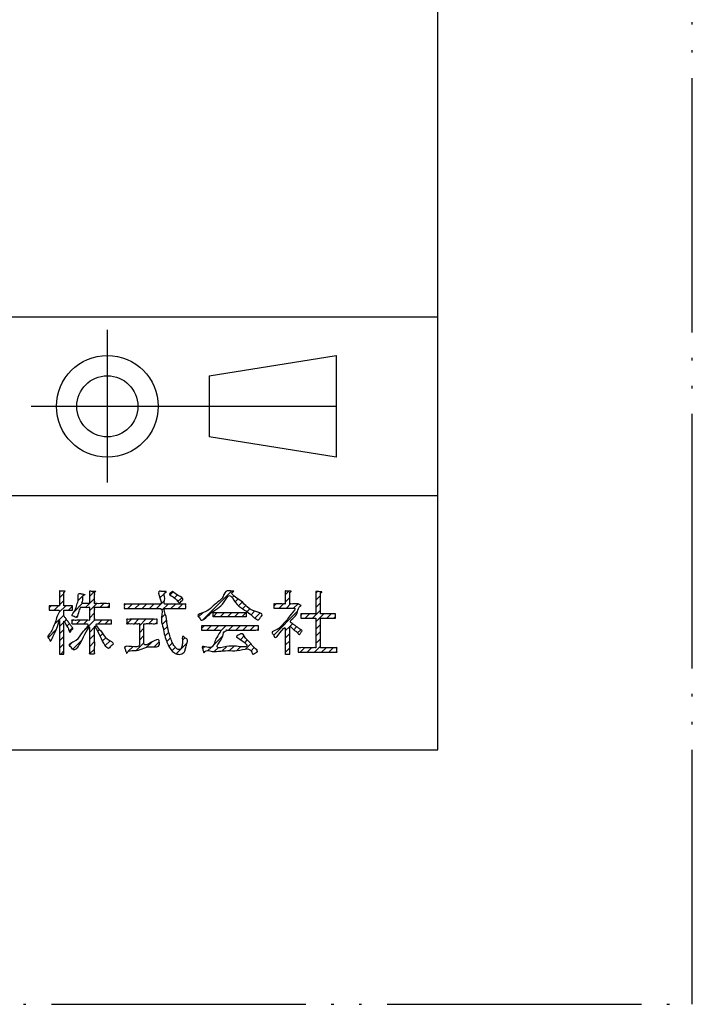
# Model space of a CAD drawing. Units: millimetres. Extents: x 0 to 210, y 0 to 297.
# Drawn here: x 184 to 210, y 0 to 39 of the extents above; entities that cross this region are included whole.
import ezdxf

# ---------------------------------------------------------------- set-up
doc = ezdxf.new("R2010")
doc.units = ezdxf.units.MM
doc.linetypes.add('DOT_CENTER', pattern=[14, 12, -1, 0, -1])
doc.linetypes.add('PHANTOM', pattern=[13, 10, -1, 0, -1, 0, -1])
doc.layers.add('1', color=7, linetype='Continuous')
doc.layers.add('_U_30EC_U_30A4_U_30E4_U_30FC_1', color=7, linetype='Continuous')
pattern_1 = [(45, (0, 0), (-0.28284271, 0), [])]

# ---------------------------------------------------------------- blocks, each defined once
blk = doc.blocks.new('開示A4')
at = {"layer": '1', "linetype": 'Continuous'}
h = blk.add_hatch(dxfattribs=at)
h.set_pattern_fill('CUSTOM9', color=2, scale=0.1, angle=45, pattern_type=2)
h.set_pattern_definition(pattern_1)
edge = h.paths.add_edge_path()
edge.add_spline(control_points=[(185.287, 15.269), (185.309, 15.241), (185.36, 15.176), (185.435, 15.069), (185.525, 14.954), (185.571, 14.854), (185.666, 14.784), (185.62, 14.738), (185.595, 14.697), (185.565, 14.661), (185.519, 14.586), (185.471, 14.808), (185.397, 14.845), (185.284, 15.116), (185.289, 15.001), (185.287, 14.928), (185.288, 14.806), (185.287, 14.659), (185.288, 14.493), (185.287, 14.322), (185.288, 14.156), (185.286, 14.009), (185.291, 13.885), (185.28, 13.817), (185.296, 13.755), (185.246, 13.767), (185.202, 13.759), (185.158, 13.768), (185.109, 13.755), (185.122, 13.81), (185.113, 13.869), (185.118, 13.979), (185.116, 14.11), (185.116, 14.262), (185.116, 14.422), (185.116, 14.582), (185.116, 14.734), (185.116, 14.866), (185.116, 14.973), (185.116, 15.038), (185.118, 15.166), (185.032, 14.791), (184.956, 14.639), (184.866, 14.478), (184.764, 14.205), (184.719, 14.367), (184.61, 14.456), (184.8, 14.605), (184.857, 14.797), (184.972, 15.029), (184.994, 15.218), (185.177, 15.495), (185.054, 15.487), (184.993, 15.489), (184.908, 15.489), (184.82, 15.485), (184.766, 15.494), (184.71, 15.48), (184.722, 15.529), (184.714, 15.573), (184.723, 15.615), (184.71, 15.663), (184.756, 15.653), (184.801, 15.659), (184.878, 15.656), (184.956, 15.658), (185.032, 15.655), (185.078, 15.661), (185.123, 15.651), (185.111, 15.702), (185.119, 15.755), (185.115, 15.849), (185.116, 15.951), (185.117, 16.054), (185.113, 16.147), (185.122, 16.2), (185.109, 16.252), (185.154, 16.239), (185.196, 16.241), (185.26, 16.236), (185.299, 16.228), (185.348, 16.235), (185.323, 16.196), (185.282, 16.206), (185.291, 16.155), (185.286, 16.104), (185.288, 16.02), (185.287, 15.926), (185.288, 15.832), (185.285, 15.747), (185.292, 15.697), (185.281, 15.65), (185.33, 15.662), (185.379, 15.654), (185.457, 15.657), (185.535, 15.659), (185.585, 15.652), (185.634, 15.664), (185.622, 15.615), (185.631, 15.572), (185.622, 15.53), (185.634, 15.481), (185.585, 15.493), (185.535, 15.486), (185.457, 15.488), (185.379, 15.491), (185.33, 15.483), (185.281, 15.495), (185.292, 15.451), (185.286, 15.409), (185.288, 15.349), (185.287, 15.302), (185.287, 15.277), (185.287, 15.269)], knot_values=[0, 0, 0, 0, 0.105471, 0.24661, 0.396591, 0.528553, 0.615625, 0.643143, 0.703685, 0.764227, 0.791746, 0.92874, 1.106573, 1.287545, 1.317578, 1.399928, 1.522968, 1.675073, 1.844617, 2.019973, 2.189517, 2.341621, 2.464662, 2.547011, 2.577045, 2.603798, 2.662655, 2.721512, 2.748265, 2.774215, 2.845959, 2.954339, 3.090194, 3.244368, 3.4077, 3.571032, 3.725205, 3.861061, 3.96944, 4.041184, 4.067134, 4.311887, 4.547897, 4.764747, 4.95275, 5.045773, 5.137862, 5.330543, 5.553448, 5.795084, 6.043293, 6.285762, 6.313903, 6.384256, 6.475715, 6.567174, 6.637527, 6.665668, 6.692019, 6.749991, 6.807963, 6.834313, 6.856393, 6.913335, 6.991195, 7.076027, 7.153887, 7.210829, 7.232908, 7.258199, 7.324876, 7.419142, 7.527204, 7.635266, 7.729533, 7.796209, 7.8215, 7.844653, 7.899863, 7.965759, 8.020969, 8.044122, 8.069357, 8.109134, 8.132238, 8.193148, 8.279262, 8.377978, 8.476693, 8.562807, 8.623717, 8.646821, 8.671989, 8.734909, 8.816706, 8.898502, 8.961423, 8.986591, 9.012942, 9.070913, 9.128885, 9.155236, 9.180404, 9.243325, 9.325121, 9.406918, 9.469838, 9.495006, 9.517811, 9.572192, 9.637098, 9.691479, 9.714284, 9.714284, 9.714284, 9.714284], degree=3, periodic=0)
h = blk.add_hatch(dxfattribs=at)
h.set_pattern_fill('CUSTOM1', color=2, scale=0.1, angle=45, pattern_type=2)
h.set_pattern_definition(pattern_1)
edge = h.paths.add_edge_path()
edge.add_spline(control_points=[(185.938, 15.59), (185.911, 15.531), (185.86, 15.417), (185.813, 15.144), (185.704, 15.244), (185.551, 15.271), (185.769, 15.485), (185.784, 15.703), (185.891, 15.885), (185.831, 16.169), (185.933, 16.141), (185.978, 16.132), (186.038, 16.121), (186.076, 16.108), (186.125, 16.108), (186.093, 16.073), (186.017, 16.084), (186.043, 15.899), (186.006, 15.807), (185.986, 15.758)], knot_values=[0, 0, 0, 0, 0.221108, 0.427322, 0.508017, 0.591484, 0.814327, 1.054651, 1.295453, 1.518109, 1.540864, 1.595126, 1.659891, 1.714153, 1.736908, 1.764951, 1.801562, 1.953914, 2.126104, 2.126104, 2.126104, 2.126104], degree=3, periodic=0)
edge.add_spline(control_points=[(185.986, 15.758), (185.994, 15.758), (186.022, 15.758), (186.077, 15.758), (186.148, 15.759), (186.224, 15.756), (186.271, 15.763), (186.32, 15.752), (186.306, 15.805), (186.315, 15.86), (186.311, 15.954), (186.313, 16.05), (186.309, 16.144), (186.318, 16.198), (186.305, 16.252), (186.351, 16.238), (186.394, 16.241), (186.461, 16.236), (186.501, 16.228), (186.553, 16.235), (186.525, 16.193), (186.48, 16.203), (186.494, 16.138), (186.486, 16.074), (186.49, 15.975), (186.485, 15.876), (186.495, 15.813), (186.48, 15.75), (186.545, 15.765), (186.612, 15.755), (186.724, 15.76), (186.839, 15.757), (186.952, 15.762), (187.018, 15.751), (187.082, 15.767), (187.07, 15.718), (187.078, 15.674), (187.07, 15.631), (187.082, 15.581), (187.018, 15.597), (186.952, 15.586), (186.839, 15.591), (186.724, 15.588), (186.611, 15.594), (186.546, 15.583), (186.482, 15.599), (186.494, 15.544), (186.486, 15.489), (186.489, 15.396), (186.489, 15.302), (186.486, 15.21), (186.494, 15.154), (186.482, 15.101), (186.539, 15.115), (186.599, 15.105), (186.705, 15.109), (186.82, 15.108), (186.936, 15.107), (187.041, 15.112), (187.102, 15.102), (187.159, 15.116), (187.148, 15.067), (187.154, 15.026), (187.152, 14.977), (187.152, 14.949), (187.152, 14.94)], knot_values=[0, 0, 0, 0, 0.024173, 0.084606, 0.163169, 0.241731, 0.302164, 0.326337, 0.353312, 0.422878, 0.518, 0.62164, 0.716761, 0.786328, 0.813303, 0.837294, 0.894505, 0.96279, 1.020001, 1.043992, 1.071934, 1.113122, 1.145225, 1.225484, 1.32982, 1.434156, 1.514415, 1.546518, 1.578975, 1.662679, 1.777131, 1.901833, 2.016286, 2.09999, 2.132447, 2.158782, 2.216721, 2.274659, 2.300995, 2.333452, 2.417156, 2.531608, 2.65631, 2.770763, 2.854467, 2.886924, 2.913598, 2.98239, 3.076452, 3.178937, 3.272999, 3.341791, 3.368465, 3.396976, 3.472141, 3.578408, 3.700227, 3.822046, 3.928313, 4.003478, 4.031988, 4.058324, 4.116263, 4.174201, 4.200537, 4.200537, 4.200537, 4.200537], degree=3, periodic=0)
edge.add_spline(control_points=[(187.152, 14.94), (187.132, 14.94), (187.065, 14.94), (186.941, 14.939), (186.786, 14.941), (186.67, 14.937), (186.455, 14.952), (186.852, 14.592), (186.895, 14.375), (187.319, 14.193), (187.144, 14.09), (187.019, 13.878), (186.767, 14.348), (186.48, 14.995), (186.491, 14.688), (186.488, 14.523), (186.486, 14.289), (186.498, 14.045), (186.469, 13.899), (186.511, 13.751), (186.424, 13.767), (186.377, 13.767), (186.29, 13.751), (186.331, 13.895), (186.303, 14.039), (186.315, 14.277), (186.312, 14.505), (186.31, 14.667), (186.321, 14.982), (186.013, 14.292), (185.706, 13.815), (185.585, 14.037), (185.407, 14.15), (185.885, 14.325), (185.935, 14.561), (186.358, 14.953), (186.128, 14.937), (186.005, 14.943), (185.833, 14.933), (185.721, 14.954), (185.603, 14.921), (185.618, 15.002), (185.618, 15.046), (185.603, 15.13), (185.737, 15.091), (185.862, 15.117), (186.063, 15.101), (186.192, 15.122), (186.333, 15.089), (186.298, 15.227), (186.322, 15.35), (186.297, 15.47), (186.333, 15.605), (186.221, 15.581), (186.128, 15.593), (186.019, 15.59), (185.957, 15.59), (185.938, 15.59)], knot_values=[0, 0, 0, 0, 0.059825, 0.202485, 0.372756, 0.515415, 0.57524, 0.933233, 1.290452, 1.602077, 1.699932, 1.79936, 2.27012, 2.804662, 2.882342, 3.076543, 3.329004, 3.581466, 3.775666, 3.853347, 3.899121, 3.984129, 4.029903, 4.105797, 4.295533, 4.542189, 4.788846, 4.978581, 5.054476, 5.621735, 6.130867, 6.22525, 6.318913, 6.66358, 7.047499, 7.435231, 7.498944, 7.650875, 7.832213, 7.984144, 8.047857, 8.091555, 8.172708, 8.216405, 8.289022, 8.462184, 8.668862, 8.842024, 8.914641, 8.989882, 9.155412, 9.320941, 9.396182, 9.454709, 9.583468, 9.712226, 9.770753, 9.770753, 9.770753, 9.770753], degree=3, periodic=0)
h = blk.add_hatch(dxfattribs=at)
h.set_pattern_fill('CUSTOM5', color=2, scale=0.1, angle=45, pattern_type=2)
h.set_pattern_definition(pattern_1)
edge = h.paths.add_edge_path()
edge.add_spline(control_points=[(191.974, 16.235), (191.968, 16.225), (191.955, 16.204), (191.795, 16.171), (192.232, 15.882), (192.435, 15.68), (192.682, 15.437), (193.183, 15.36), (193.013, 15.219), (192.938, 15.017), (192.613, 15.37), (192.328, 15.532), (192.034, 15.737), (191.808, 16.218), (191.599, 15.753), (191.321, 15.544), (191.037, 15.374), (190.708, 15.001), (190.628, 15.197), (190.476, 15.325), (190.908, 15.405), (191.096, 15.6), (191.347, 15.816), (191.571, 15.982), (191.626, 16.261), (191.749, 16.247), (191.806, 16.245), (191.876, 16.24), (191.933, 16.237), (191.964, 16.235), (191.974, 16.235)], knot_values=[0, 0, 0, 0, 0.033523, 0.071322, 0.427887, 0.811687, 1.19819, 1.56138, 1.659983, 1.759316, 2.13272, 2.525233, 2.910815, 3.265244, 3.592607, 3.964386, 4.359942, 4.758154, 4.843847, 4.93665, 5.256617, 5.581707, 5.899719, 6.198363, 6.466301, 6.493895, 6.559697, 6.638235, 6.704036, 6.731631, 6.731631, 6.731631, 6.731631], degree=3, periodic=0)
h = blk.add_hatch(dxfattribs=at)
h.set_pattern_fill('CUSTOM8', color=2, scale=0.1, angle=45, pattern_type=2)
h.set_pattern_definition(pattern_1)
edge = h.paths.add_edge_path()
edge.add_spline(control_points=[(190.082, 15.552), (190.07, 15.552), (190.028, 15.552), (189.943, 15.552), (189.821, 15.552), (189.679, 15.553), (189.538, 15.552), (189.414, 15.553), (189.332, 15.551), (189.173, 15.56), (189.35, 15.198), (189.338, 14.952), (189.406, 14.669), (189.469, 14.433), (189.545, 14.233), (189.63, 14.077), (189.724, 13.977), (189.828, 13.925), (189.913, 13.976), (189.935, 14.091), (189.975, 14.219), (189.92, 14.536), (190.045, 14.39), (190.202, 14.358), (190.095, 14.124), (190.081, 13.96), (190.023, 13.831), (189.934, 13.76), (189.81, 13.744), (189.663, 13.78), (189.524, 13.9), (189.41, 14.074), (189.315, 14.299), (189.232, 14.564), (189.181, 14.882), (189.077, 15.155), (189.204, 15.56), (189.036, 15.551), (188.951, 15.553), (188.819, 15.552), (188.656, 15.553), (188.473, 15.552), (188.285, 15.553), (188.101, 15.552), (187.94, 15.554), (187.803, 15.548), (187.729, 15.56), (187.661, 15.543), (187.673, 15.595), (187.666, 15.641), (187.673, 15.686), (187.661, 15.738), (187.728, 15.721), (187.802, 15.733), (187.938, 15.727), (188.097, 15.73), (188.279, 15.729), (188.466, 15.729), (188.647, 15.729), (188.808, 15.729), (188.939, 15.728), (189.023, 15.731), (189.156, 15.722), (189.065, 15.978), (188.979, 16.242), (189.099, 16.229), (189.151, 16.227), (189.221, 16.225), (189.267, 16.216), (189.322, 16.225), (189.296, 16.177), (189.183, 16.183), (189.316, 15.954), (189.194, 15.722), (189.322, 15.731), (189.405, 15.728), (189.531, 15.729), (189.674, 15.729), (189.816, 15.727), (189.946, 15.733), (190.019, 15.721), (190.089, 15.739), (190.078, 15.686), (190.083, 15.642), (190.082, 15.591), (190.082, 15.562), (190.082, 15.552)], knot_values=[0, 0, 0, 0, 0.034599, 0.125813, 0.254772, 0.402603, 0.550434, 0.679393, 0.770608, 0.805206, 1.124852, 1.427402, 1.706357, 1.955541, 2.169486, 2.344351, 2.480568, 2.590441, 2.64919, 2.749321, 2.912633, 3.147746, 3.244827, 3.33849, 3.583815, 3.761424, 3.886956, 3.985855, 4.091766, 4.250186, 4.422734, 4.628286, 4.872093, 5.15255, 5.464967, 5.803201, 6.160363, 6.193449, 6.28417, 6.419718, 6.587285, 6.774063, 6.967246, 7.154024, 7.321591, 7.457139, 7.54786, 7.580946, 7.608533, 7.669224, 7.729916, 7.757503, 7.790278, 7.880146, 8.01442, 8.180412, 8.365435, 8.556801, 8.741824, 8.907816, 9.042089, 9.131958, 9.164733, 9.415425, 9.667986, 9.69417, 9.756608, 9.83113, 9.893568, 9.919752, 9.950968, 9.996422, 10.22088, 10.443419, 10.47848, 10.570913, 10.701595, 10.851402, 11.001208, 11.13189, 11.224324, 11.259385, 11.286972, 11.347663, 11.408354, 11.435941, 11.435941, 11.435941, 11.435941], degree=3, periodic=0)
h = blk.add_hatch(dxfattribs=at)
h.set_pattern_fill('CUSTOM6', color=2, scale=0.1, angle=45, pattern_type=2)
h.set_pattern_definition(pattern_1)
edge = h.paths.add_edge_path()
edge.add_spline(control_points=[(189.568, 16.229), (189.63, 16.177), (189.745, 16.079), (190.04, 15.929), (189.903, 15.843), (189.804, 15.711), (189.713, 16.016), (189.364, 16.08), (189.512, 16.179), (189.549, 16.213), (189.568, 16.229)], knot_values=[0, 0, 0, 0, 0.278554, 0.521562, 0.607692, 0.693821, 0.940502, 1.221691, 1.300472, 1.379252, 1.379252, 1.379252, 1.379252], degree=3, periodic=0)
h = blk.add_hatch(dxfattribs=at)
h.set_pattern_fill('CUSTOM3', color=2, scale=0.1, angle=45, pattern_type=2)
h.set_pattern_definition(pattern_1)
edge = h.paths.add_edge_path()
edge.add_spline(control_points=[(194.617, 15.67), (194.613, 15.665), (194.606, 15.652), (194.513, 15.616), (194.489, 15.401), (194.386, 15.222), (194.122, 15.036), (194.285, 14.96), (194.361, 14.899), (194.449, 14.835), (194.539, 14.775), (194.588, 14.721), (194.675, 14.693), (194.641, 14.657), (194.621, 14.626), (194.592, 14.585), (194.569, 14.555), (194.538, 14.502), (194.473, 14.627), (194.38, 14.682), (194.295, 14.739), (194.172, 14.897), (194.176, 14.82), (194.175, 14.774), (194.176, 14.696), (194.176, 14.599), (194.176, 14.487), (194.176, 14.365), (194.176, 14.241), (194.176, 14.12), (194.176, 14.007), (194.175, 13.911), (194.178, 13.831), (194.172, 13.788), (194.181, 13.75), (194.145, 13.758), (194.112, 13.753), (194.06, 13.754), (194.027, 13.758), (193.991, 13.75), (194.001, 13.791), (193.994, 13.838), (193.997, 13.924), (193.996, 14.026), (193.996, 14.145), (193.996, 14.27), (193.996, 14.395), (193.996, 14.513), (193.996, 14.616), (193.997, 14.699), (193.996, 14.751), (193.999, 14.879), (193.783, 14.58), (193.602, 14.353), (193.549, 14.494), (193.52, 14.543), (193.42, 14.646), (193.741, 14.727), (193.869, 14.911), (194.091, 15.119), (194.177, 15.293), (194.455, 15.57), (194.335, 15.565), (194.286, 15.566), (194.21, 15.566), (194.117, 15.566), (194.012, 15.566), (193.903, 15.566), (193.798, 15.566), (193.706, 15.567), (193.627, 15.563), (193.584, 15.57), (193.545, 15.561), (193.553, 15.594), (193.549, 15.625), (193.549, 15.672), (193.553, 15.703), (193.545, 15.737), (193.583, 15.727), (193.624, 15.734), (193.695, 15.731), (193.773, 15.732), (193.851, 15.732), (193.922, 15.73), (193.962, 15.736), (194.001, 15.727), (193.993, 15.763), (193.998, 15.801), (193.996, 15.869), (193.997, 15.946), (193.996, 16.028), (193.997, 16.105), (193.994, 16.173), (194, 16.211), (193.992, 16.248), (194.026, 16.238), (194.059, 16.241), (194.113, 16.235), (194.166, 16.234), (194.2, 16.228), (194.239, 16.233), (194.212, 16.193), (194.171, 16.204), (194.178, 16.159), (194.174, 16.114), (194.176, 16.042), (194.175, 15.962), (194.177, 15.882), (194.173, 15.808), (194.18, 15.767), (194.17, 15.728), (194.203, 15.735), (194.236, 15.73), (194.292, 15.732), (194.349, 15.732), (194.402, 15.731), (194.44, 15.733), (194.462, 15.73), (194.475, 15.736), (194.486, 15.738), (194.499, 15.745), (194.515, 15.729), (194.541, 15.717), (194.573, 15.696), (194.599, 15.681), (194.613, 15.673), (194.617, 15.67)], knot_values=[0, 0, 0, 0, 0.019558, 0.042649, 0.286361, 0.534495, 0.784224, 0.873732, 0.980383, 1.092842, 1.199761, 1.289789, 1.351574, 1.370727, 1.416401, 1.470915, 1.516589, 1.535742, 1.634217, 1.760283, 1.897967, 2.031216, 2.04969, 2.101116, 2.179503, 2.278859, 2.393194, 2.516517, 2.642835, 2.766157, 2.880492, 2.979849, 3.058236, 3.109661, 3.128135, 3.146784, 3.191254, 3.244332, 3.288803, 3.307452, 3.327718, 3.383748, 3.468389, 3.574488, 3.694893, 3.82245, 3.950007, 4.070412, 4.176511, 4.261152, 4.317182, 4.337448, 4.620011, 4.885097, 4.945373, 5.014108, 5.070482, 5.319247, 5.584812, 5.859001, 6.133747, 6.401732, 6.420737, 6.472846, 6.550703, 6.646951, 6.754234, 6.865196, 6.972479, 7.068728, 7.146585, 7.198694, 7.217698, 7.23495, 7.27609, 7.325192, 7.366331, 7.383583, 7.402779, 7.453386, 7.524935, 7.606953, 7.688972, 7.76052, 7.811128, 7.830323, 7.847844, 7.894799, 7.962779, 8.043374, 8.128174, 8.208769, 8.276749, 8.323704, 8.341225, 8.358498, 8.401679, 8.457815, 8.513951, 8.557133, 8.574405, 8.602341, 8.643456, 8.663225, 8.715345, 8.789032, 8.873502, 8.957972, 9.031659, 9.083779, 9.103548, 9.11955, 9.160818, 9.217244, 9.278724, 9.335151, 9.376419, 9.39242, 9.401196, 9.417494, 9.42627, 9.440875, 9.475702, 9.517271, 9.552098, 9.566703, 9.566703, 9.566703, 9.566703], degree=3, periodic=0)
h = blk.add_hatch(dxfattribs=at)
h.set_pattern_fill('CUSTOM2', color=2, scale=0.1, angle=45, pattern_type=2)
h.set_pattern_definition(pattern_1)
edge = h.paths.add_edge_path()
edge.add_spline(control_points=[(195.382, 14.014), (195.391, 14.014), (195.425, 14.014), (195.493, 14.014), (195.592, 14.014), (195.706, 14.014), (195.819, 14.013), (195.921, 14.017), (195.981, 14.008), (196.037, 14.022), (196.025, 13.971), (196.033, 13.926), (196.025, 13.881), (196.037, 13.829), (195.975, 13.844), (195.906, 13.834), (195.778, 13.839), (195.626, 13.837), (195.45, 13.838), (195.264, 13.837), (195.079, 13.838), (194.903, 13.837), (194.751, 13.839), (194.623, 13.834), (194.554, 13.844), (194.492, 13.829), (194.504, 13.881), (194.496, 13.926), (194.504, 13.971), (194.492, 14.022), (194.553, 14.007), (194.616, 14.018), (194.728, 14.013), (194.85, 14.014), (194.972, 14.015), (195.083, 14.011), (195.148, 14.02), (195.209, 14.006), (195.193, 14.072), (195.204, 14.144), (195.199, 14.275), (195.201, 14.426), (195.2, 14.593), (195.201, 14.761), (195.199, 14.912), (195.204, 15.042), (195.193, 15.115), (195.209, 15.182), (195.143, 15.166), (195.076, 15.176), (194.962, 15.171), (194.845, 15.174), (194.731, 15.169), (194.664, 15.18), (194.599, 15.163), (194.611, 15.215), (194.603, 15.26), (194.611, 15.304), (194.599, 15.356), (194.664, 15.339), (194.731, 15.35), (194.845, 15.345), (194.962, 15.348), (195.076, 15.343), (195.143, 15.353), (195.208, 15.337), (195.194, 15.399), (195.204, 15.466), (195.199, 15.582), (195.201, 15.714), (195.2, 15.856), (195.202, 15.988), (195.196, 16.105), (195.207, 16.169), (195.192, 16.231), (195.241, 16.217), (195.285, 16.22), (195.354, 16.215), (195.396, 16.206), (195.449, 16.214), (195.421, 16.171), (195.375, 16.183), (195.387, 16.122), (195.38, 16.058), (195.383, 15.949), (195.382, 15.825), (195.382, 15.692), (195.383, 15.568), (195.379, 15.459), (195.388, 15.396), (195.375, 15.337), (195.439, 15.354), (195.506, 15.343), (195.62, 15.348), (195.736, 15.345), (195.85, 15.35), (195.916, 15.339), (195.981, 15.355), (195.969, 15.304), (195.977, 15.26), (195.969, 15.215), (195.981, 15.164), (195.916, 15.18), (195.85, 15.169), (195.736, 15.174), (195.62, 15.171), (195.506, 15.176), (195.439, 15.166), (195.373, 15.181), (195.389, 15.115), (195.378, 15.042), (195.384, 14.912), (195.382, 14.761), (195.382, 14.593), (195.382, 14.427), (195.382, 14.274), (195.382, 14.148), (195.382, 14.065), (195.382, 14.025), (195.382, 14.014)], knot_values=[0, 0, 0, 0, 0.027819, 0.101159, 0.204847, 0.323709, 0.442571, 0.546259, 0.619599, 0.647418, 0.675006, 0.7357, 0.796395, 0.823983, 0.854093, 0.93734, 1.063095, 1.220731, 1.399622, 1.58914, 1.778658, 1.957549, 2.115186, 2.240941, 2.324187, 2.354298, 2.381886, 2.44258, 2.503275, 2.530863, 2.560984, 2.640394, 2.752663, 2.881362, 3.01006, 3.122329, 3.201739, 3.23186, 3.264298, 3.352344, 3.482095, 3.639651, 3.811108, 3.982565, 4.140121, 4.269872, 4.357918, 4.390356, 4.423256, 4.508105, 4.624122, 4.750528, 4.866545, 4.951393, 4.984294, 5.011451, 5.071196, 5.130942, 5.158099, 5.190999, 5.275847, 5.391864, 5.518271, 5.634288, 5.719136, 5.752037, 5.782131, 5.862784, 5.97955, 6.117984, 6.263641, 6.402075, 6.518842, 6.599495, 6.629589, 6.654403, 6.713575, 6.7842, 6.843372, 6.868186, 6.896246, 6.939586, 6.967847, 7.043584, 7.153234, 7.283232, 7.420012, 7.550009, 7.659659, 7.735397, 7.763657, 7.79641, 7.880876, 7.996371, 8.122208, 8.237703, 8.32217, 8.354922, 8.382079, 8.441824, 8.50157, 8.528727, 8.561479, 8.645945, 8.76144, 8.887278, 9.002772, 9.087239, 9.119991, 9.152429, 9.240475, 9.370226, 9.527781, 9.699239, 9.870696, 10.028252, 10.158003, 10.246049, 10.278487, 10.278487, 10.278487, 10.278487], degree=3, periodic=0)
h = blk.add_hatch(dxfattribs=at)
h.set_pattern_fill('CUSTOM7', color=2, scale=0.1, angle=45, pattern_type=2)
h.set_pattern_definition(pattern_1)
edge = h.paths.add_edge_path()
edge.add_spline(control_points=[(188.442, 14.958), (188.442, 14.947), (188.442, 14.906), (188.442, 14.821), (188.442, 14.7), (188.442, 14.56), (188.442, 14.42), (188.441, 14.297), (188.443, 14.216), (188.435, 14.063), (188.743, 14.226), (189.035, 14.395), (189.041, 14.26), (189.046, 14.216), (189.048, 14.172), (189.067, 14.023), (188.658, 14.087), (188.379, 13.973), (188.102, 13.874), (187.81, 13.916), (187.787, 13.813), (187.754, 13.787), (187.748, 13.835), (187.728, 13.872), (187.71, 13.93), (187.694, 13.974), (187.648, 14.088), (187.989, 14.056), (188.268, 14.022), (188.262, 14.169), (188.263, 14.24), (188.262, 14.347), (188.263, 14.474), (188.263, 14.608), (188.261, 14.734), (188.266, 14.845), (188.256, 14.908), (188.27, 14.966), (188.215, 14.953), (188.158, 14.961), (188.062, 14.957), (187.963, 14.96), (187.867, 14.956), (187.81, 14.964), (187.755, 14.951), (187.767, 15), (187.759, 15.044), (187.767, 15.088), (187.755, 15.139), (187.823, 15.122), (187.897, 15.134), (188.033, 15.128), (188.188, 15.13), (188.362, 15.129), (188.535, 15.13), (188.691, 15.128), (188.826, 15.134), (188.9, 15.122), (188.968, 15.139), (188.957, 15.088), (188.964, 15.044), (188.956, 15), (188.968, 14.951), (188.911, 14.965), (188.852, 14.955), (188.753, 14.96), (188.649, 14.958), (188.554, 14.959), (188.486, 14.958), (188.451, 14.958), (188.442, 14.958)], knot_values=[0, 0, 0, 0, 0.034255, 0.124562, 0.252239, 0.398599, 0.54496, 0.672636, 0.762944, 0.797198, 1.101724, 1.408591, 1.433332, 1.487763, 1.542194, 1.566935, 1.923524, 2.271756, 2.59058, 2.858943, 2.88912, 2.918306, 2.941367, 2.996358, 3.061992, 3.116983, 3.140044, 3.411273, 3.732442, 3.761068, 3.837787, 3.948859, 4.080541, 4.219094, 4.350776, 4.461847, 4.538567, 4.567193, 4.594908, 4.666381, 4.764111, 4.870593, 4.968322, 5.039796, 5.06751, 5.094264, 5.153121, 5.211978, 5.238731, 5.272291, 5.363381, 5.497618, 5.660622, 5.838007, 6.015393, 6.178396, 6.312634, 6.403724, 6.437284, 6.464037, 6.522894, 6.581751, 6.608504, 6.637254, 6.711398, 6.812778, 6.923237, 7.024618, 7.098761, 7.127511, 7.127511, 7.127511, 7.127511], degree=3, periodic=0)
h = blk.add_hatch(dxfattribs=at)
h.set_pattern_fill('CUSTOM0', color=2, scale=0.1, angle=45, pattern_type=2)
h.set_pattern_definition(pattern_1)
h.paths.add_polyline_path([(192.458, 15.397), (192.458, 15.229), (191.16, 15.229), (191.16, 15.397)])
h = blk.add_hatch(dxfattribs=at)
h.set_pattern_fill('CUSTOM4', color=2, scale=0.1, angle=45, pattern_type=2)
h.set_pattern_definition(pattern_1)
edge = h.paths.add_edge_path()
edge.add_spline(control_points=[(190.703, 14.707), (190.703, 14.716), (190.703, 14.744), (190.701, 14.794), (190.707, 14.837), (190.696, 14.887), (190.763, 14.87), (190.839, 14.883), (190.983, 14.876), (191.157, 14.879), (191.364, 14.878), (191.589, 14.878), (191.825, 14.878), (192.061, 14.878), (192.286, 14.878), (192.493, 14.879), (192.667, 14.876), (192.811, 14.883), (192.887, 14.87), (192.955, 14.887), (192.943, 14.837), (192.951, 14.793), (192.943, 14.749), (192.955, 14.699), (192.893, 14.714), (192.826, 14.703), (192.701, 14.709), (192.555, 14.706), (192.389, 14.707), (192.219, 14.707), (192.052, 14.707), (191.909, 14.706), (191.777, 14.709), (191.724, 14.704), (191.649, 14.71), (191.677, 14.701), (191.703, 14.697), (191.663, 14.667), (191.571, 14.677), (191.544, 14.43), (191.448, 14.275), (191.192, 13.945), (191.763, 14.084), (192.017, 14.083), (192.628, 13.998), (192.334, 14.297), (192.013, 14.443), (192.131, 14.5), (192.172, 14.524), (192.216, 14.546), (192.317, 14.609), (192.433, 14.351), (192.633, 14.216), (192.727, 14.038), (192.956, 13.88), (192.86, 13.829), (192.817, 13.799), (192.772, 13.775), (192.712, 13.726), (192.679, 13.86), (192.558, 14.016), (192.197, 13.886), (191.839, 13.902), (191.457, 13.893), (191.17, 13.829), (190.859, 13.942), (190.827, 13.831), (190.79, 13.812), (190.787, 13.859), (190.768, 13.898), (190.751, 13.958), (190.738, 14.002), (190.704, 14.091), (190.948, 14.022), (191.144, 14), (191.24, 14.282), (191.295, 14.444), (191.516, 14.714), (191.385, 14.705), (191.311, 14.708), (191.198, 14.707), (191.069, 14.707), (190.94, 14.707), (190.829, 14.707), (190.751, 14.707), (190.713, 14.707), (190.703, 14.707)], knot_values=[0, 0, 0, 0, 0.026753, 0.08561, 0.144467, 0.171221, 0.203942, 0.29556, 0.43626, 0.616225, 0.825639, 1.054686, 1.293548, 1.532411, 1.761458, 1.970872, 2.150837, 2.291537, 2.383155, 2.415876, 2.44263, 2.501487, 2.560344, 2.587097, 2.617068, 2.699247, 2.822033, 2.973822, 3.143015, 3.318008, 3.4872, 3.63899, 3.761775, 3.843954, 3.873926, 3.890813, 3.9077, 3.937961, 3.980984, 4.199086, 4.439444, 4.677588, 5.050698, 5.448212, 5.855291, 6.138575, 6.417435, 6.444551, 6.504208, 6.563864, 6.590981, 6.848609, 7.109612, 7.352911, 7.55783, 7.587519, 7.652834, 7.718149, 7.747838, 7.85488, 7.976511, 8.369488, 8.757515, 9.126072, 9.460639, 9.746696, 9.77757, 9.80705, 9.830377, 9.886003, 9.952396, 10.008022, 10.031349, 10.21357, 10.422035, 10.661546, 10.916938, 11.158329, 11.189827, 11.272866, 11.390267, 11.524848, 11.659429, 11.776829, 11.859868, 11.891366, 11.891366, 11.891366, 11.891366], degree=3, periodic=0)
at = {"layer": '1', "color": 4, "linetype": 'PHANTOM'}
for p, q in [((210, 0), (210, 297)), ((0, 0), (210, 0))]:
    blk.add_line(p, q, dxfattribs=at)
at = {"layer": '1', "color": 7, "linetype": 'Continuous'}
for p, q in [((200, 10), (200, 148.5)), ((200, 27), (25, 27)), ((191, 24.7), (196, 25.5)), ((196, 25.5), (196, 21.5)), ((191, 24.7), (191, 22.3)), ((196, 21.5), (191, 22.3)), ((105, 10), (200, 10))]:
    blk.add_line(p, q, dxfattribs=at)
at = {"layer": '1', "color": 2, "linetype": 'DOT_CENTER'}
for p, q in [((187, 26.5), (187, 20.5)), ((184, 23.5), (197, 23.5))]:
    blk.add_line(p, q, dxfattribs=at)
at = {"layer": '1', "color": 2, "linetype": 'Continuous'}
blk.add_line((166, 20), (200, 20), dxfattribs=at)
at = {"layer": '1', "color": 7, "linetype": 'Continuous'}
for radius in [2, 1.2]:
    blk.add_circle((187, 23.5), radius, dxfattribs=at)
at = {"layer": '_U_30EC_U_30A4_U_30E4_U_30FC_1', "color": 2, "linetype": 'Continuous'}
blk.add_lwpolyline([(192.458, 15.397), (192.458, 15.229), (191.16, 15.229), (191.16, 15.397), (192.458, 15.397)], close=True, dxfattribs=at)
for points, knots in [([(185.287, 15.269), (185.309, 15.241), (185.36, 15.176), (185.435, 15.069), (185.525, 14.954), (185.571, 14.854), (185.666, 14.784), (185.62, 14.738), (185.595, 14.697), (185.565, 14.661), (185.519, 14.586), (185.471, 14.808), (185.397, 14.845), (185.284, 15.116), (185.289, 15.001), (185.287, 14.928), (185.288, 14.806), (185.287, 14.659), (185.288, 14.493), (185.287, 14.322), (185.288, 14.156), (185.286, 14.009), (185.291, 13.885), (185.28, 13.817), (185.296, 13.755), (185.246, 13.767), (185.202, 13.759), (185.158, 13.768), (185.109, 13.755), (185.122, 13.81), (185.113, 13.869), (185.118, 13.979), (185.116, 14.11), (185.116, 14.262), (185.116, 14.422), (185.116, 14.582), (185.116, 14.734), (185.116, 14.866), (185.116, 14.973), (185.116, 15.038), (185.118, 15.166), (185.032, 14.791), (184.956, 14.639), (184.866, 14.478), (184.764, 14.205), (184.719, 14.367), (184.61, 14.456), (184.8, 14.605), (184.857, 14.797), (184.972, 15.029), (184.994, 15.218), (185.177, 15.495), (185.054, 15.487), (184.993, 15.489), (184.908, 15.489), (184.82, 15.485), (184.766, 15.494), (184.71, 15.48), (184.722, 15.529), (184.714, 15.573), (184.723, 15.615), (184.71, 15.663), (184.756, 15.653), (184.801, 15.659), (184.878, 15.656), (184.956, 15.658), (185.032, 15.655), (185.078, 15.661), (185.123, 15.651), (185.111, 15.702), (185.119, 15.755), (185.115, 15.849), (185.116, 15.951), (185.117, 16.054), (185.113, 16.147), (185.122, 16.2), (185.109, 16.252), (185.154, 16.239), (185.196, 16.241), (185.26, 16.236), (185.299, 16.228), (185.348, 16.235), (185.323, 16.196), (185.282, 16.206), (185.291, 16.155), (185.286, 16.104), (185.288, 16.02), (185.287, 15.926), (185.288, 15.832), (185.285, 15.747), (185.292, 15.697), (185.281, 15.65), (185.33, 15.662), (185.379, 15.654), (185.457, 15.657), (185.535, 15.659), (185.585, 15.652), (185.634, 15.664), (185.622, 15.615), (185.631, 15.572), (185.622, 15.53), (185.634, 15.481), (185.585, 15.493), (185.535, 15.486), (185.457, 15.488), (185.379, 15.491), (185.33, 15.483), (185.281, 15.495), (185.292, 15.451), (185.286, 15.409), (185.288, 15.349), (185.287, 15.302), (185.287, 15.277), (185.287, 15.269)], [0, 0, 0, 0, 0.105471, 0.24661, 0.396591, 0.528553, 0.615625, 0.643143, 0.703685, 0.764227, 0.791746, 0.92874, 1.106573, 1.287545, 1.317578, 1.399928, 1.522968, 1.675073, 1.844617, 2.019973, 2.189517, 2.341621, 2.464662, 2.547011, 2.577045, 2.603798, 2.662655, 2.721512, 2.748265, 2.774215, 2.845959, 2.954339, 3.090194, 3.244368, 3.4077, 3.571032, 3.725205, 3.861061, 3.96944, 4.041184, 4.067134, 4.311887, 4.547897, 4.764747, 4.95275, 5.045773, 5.137862, 5.330543, 5.553448, 5.795084, 6.043293, 6.285762, 6.313903, 6.384256, 6.475715, 6.567174, 6.637527, 6.665668, 6.692019, 6.749991, 6.807963, 6.834313, 6.856393, 6.913335, 6.991195, 7.076027, 7.153887, 7.210829, 7.232908, 7.258199, 7.324876, 7.419142, 7.527204, 7.635266, 7.729533, 7.796209, 7.8215, 7.844653, 7.899863, 7.965759, 8.020969, 8.044122, 8.069357, 8.109134, 8.132238, 8.193148, 8.279262, 8.377978, 8.476693, 8.562807, 8.623717, 8.646821, 8.671989, 8.734909, 8.816706, 8.898502, 8.961423, 8.986591, 9.012942, 9.070913, 9.128885, 9.155236, 9.180404, 9.243325, 9.325121, 9.406918, 9.469838, 9.495006, 9.517811, 9.572192, 9.637098, 9.691479, 9.714284, 9.714284, 9.714284, 9.714284]), ([(185.938, 15.59), (185.911, 15.531), (185.86, 15.417), (185.813, 15.144), (185.704, 15.244), (185.551, 15.271), (185.769, 15.485), (185.784, 15.703), (185.891, 15.885), (185.831, 16.169), (185.933, 16.141), (185.978, 16.132), (186.038, 16.121), (186.076, 16.108), (186.125, 16.108), (186.093, 16.073), (186.017, 16.084), (186.043, 15.899), (186.006, 15.807), (185.986, 15.758)], [0, 0, 0, 0, 0.221108, 0.427322, 0.508017, 0.591484, 0.814327, 1.054651, 1.295453, 1.518109, 1.540864, 1.595126, 1.659891, 1.714153, 1.736908, 1.764951, 1.801562, 1.953914, 2.126104, 2.126104, 2.126104, 2.126104]), ([(185.986, 15.758), (185.994, 15.758), (186.022, 15.758), (186.077, 15.758), (186.148, 15.759), (186.224, 15.756), (186.271, 15.763), (186.32, 15.752), (186.306, 15.805), (186.315, 15.86), (186.311, 15.954), (186.313, 16.05), (186.309, 16.144), (186.318, 16.198), (186.305, 16.252), (186.351, 16.238), (186.394, 16.241), (186.461, 16.236), (186.501, 16.228), (186.553, 16.235), (186.525, 16.193), (186.48, 16.203), (186.494, 16.138), (186.486, 16.074), (186.49, 15.975), (186.485, 15.876), (186.495, 15.813), (186.48, 15.75), (186.545, 15.765), (186.612, 15.755), (186.724, 15.76), (186.839, 15.757), (186.952, 15.762), (187.018, 15.751), (187.082, 15.767), (187.07, 15.718), (187.078, 15.674), (187.07, 15.631), (187.082, 15.581), (187.018, 15.597), (186.952, 15.586), (186.839, 15.591), (186.724, 15.588), (186.611, 15.594), (186.546, 15.583), (186.482, 15.599), (186.494, 15.544), (186.486, 15.489), (186.489, 15.396), (186.489, 15.302), (186.486, 15.21), (186.494, 15.154), (186.482, 15.101), (186.539, 15.115), (186.599, 15.105), (186.705, 15.109), (186.82, 15.108), (186.936, 15.107), (187.041, 15.112), (187.102, 15.102), (187.159, 15.116), (187.148, 15.067), (187.154, 15.026), (187.152, 14.977), (187.152, 14.949), (187.152, 14.94)], [0, 0, 0, 0, 0.024173, 0.084606, 0.163169, 0.241731, 0.302164, 0.326337, 0.353312, 0.422878, 0.518, 0.62164, 0.716761, 0.786328, 0.813303, 0.837294, 0.894505, 0.96279, 1.020001, 1.043992, 1.071934, 1.113122, 1.145225, 1.225484, 1.32982, 1.434156, 1.514415, 1.546518, 1.578975, 1.662679, 1.777131, 1.901833, 2.016286, 2.09999, 2.132447, 2.158782, 2.216721, 2.274659, 2.300995, 2.333452, 2.417156, 2.531608, 2.65631, 2.770763, 2.854467, 2.886924, 2.913598, 2.98239, 3.076452, 3.178937, 3.272999, 3.341791, 3.368465, 3.396976, 3.472141, 3.578408, 3.700227, 3.822046, 3.928313, 4.003478, 4.031988, 4.058324, 4.116263, 4.174201, 4.200537, 4.200537, 4.200537, 4.200537]), ([(190.082, 15.552), (190.07, 15.552), (190.028, 15.552), (189.943, 15.552), (189.821, 15.552), (189.679, 15.553), (189.538, 15.552), (189.414, 15.553), (189.332, 15.551), (189.173, 15.56), (189.35, 15.198), (189.338, 14.952), (189.406, 14.669), (189.469, 14.433), (189.545, 14.233), (189.63, 14.077), (189.724, 13.977), (189.828, 13.925), (189.913, 13.976), (189.935, 14.091), (189.975, 14.219), (189.92, 14.536), (190.045, 14.39), (190.202, 14.358), (190.095, 14.124), (190.081, 13.96), (190.023, 13.831), (189.934, 13.76), (189.81, 13.744), (189.663, 13.78), (189.524, 13.9), (189.41, 14.074), (189.315, 14.299), (189.232, 14.564), (189.181, 14.882), (189.077, 15.155), (189.204, 15.56), (189.036, 15.551), (188.951, 15.553), (188.819, 15.552), (188.656, 15.553), (188.473, 15.552), (188.285, 15.553), (188.101, 15.552), (187.94, 15.554), (187.803, 15.548), (187.729, 15.56), (187.661, 15.543), (187.673, 15.595), (187.666, 15.641), (187.673, 15.686), (187.661, 15.738), (187.728, 15.721), (187.802, 15.733), (187.938, 15.727), (188.097, 15.73), (188.279, 15.729), (188.466, 15.729), (188.647, 15.729), (188.808, 15.729), (188.939, 15.728), (189.023, 15.731), (189.156, 15.722), (189.065, 15.978), (188.979, 16.242), (189.099, 16.229), (189.151, 16.227), (189.221, 16.225), (189.267, 16.216), (189.322, 16.225), (189.296, 16.177), (189.183, 16.183), (189.316, 15.954), (189.194, 15.722), (189.322, 15.731), (189.405, 15.728), (189.531, 15.729), (189.674, 15.729), (189.816, 15.727), (189.946, 15.733), (190.019, 15.721), (190.089, 15.739), (190.078, 15.686), (190.083, 15.642), (190.082, 15.591), (190.082, 15.562), (190.082, 15.552)], [0, 0, 0, 0, 0.034599, 0.125813, 0.254772, 0.402603, 0.550434, 0.679393, 0.770608, 0.805206, 1.124852, 1.427402, 1.706357, 1.955541, 2.169486, 2.344351, 2.480568, 2.590441, 2.64919, 2.749321, 2.912633, 3.147746, 3.244827, 3.33849, 3.583815, 3.761424, 3.886956, 3.985855, 4.091766, 4.250186, 4.422734, 4.628286, 4.872093, 5.15255, 5.464967, 5.803201, 6.160363, 6.193449, 6.28417, 6.419718, 6.587285, 6.774063, 6.967246, 7.154024, 7.321591, 7.457139, 7.54786, 7.580946, 7.608533, 7.669224, 7.729916, 7.757503, 7.790278, 7.880146, 8.01442, 8.180412, 8.365435, 8.556801, 8.741824, 8.907816, 9.042089, 9.131958, 9.164733, 9.415425, 9.667986, 9.69417, 9.756608, 9.83113, 9.893568, 9.919752, 9.950968, 9.996422, 10.22088, 10.443419, 10.47848, 10.570913, 10.701595, 10.851402, 11.001208, 11.13189, 11.224324, 11.259385, 11.286972, 11.347663, 11.408354, 11.435941, 11.435941, 11.435941, 11.435941]), ([(189.568, 16.229), (189.63, 16.177), (189.745, 16.079), (190.04, 15.929), (189.903, 15.843), (189.804, 15.711), (189.713, 16.016), (189.364, 16.08), (189.512, 16.179), (189.549, 16.213), (189.568, 16.229)], [0, 0, 0, 0, 0.278554, 0.521562, 0.607692, 0.693821, 0.940502, 1.221691, 1.300472, 1.379252, 1.379252, 1.379252, 1.379252]), ([(191.974, 16.235), (191.968, 16.225), (191.955, 16.204), (191.795, 16.171), (192.232, 15.882), (192.435, 15.68), (192.682, 15.437), (193.183, 15.36), (193.013, 15.219), (192.938, 15.017), (192.613, 15.37), (192.328, 15.532), (192.034, 15.737), (191.808, 16.218), (191.599, 15.753), (191.321, 15.544), (191.037, 15.374), (190.708, 15.001), (190.628, 15.197), (190.476, 15.325), (190.908, 15.405), (191.096, 15.6), (191.347, 15.816), (191.571, 15.982), (191.626, 16.261), (191.749, 16.247), (191.806, 16.245), (191.876, 16.24), (191.933, 16.237), (191.964, 16.235), (191.974, 16.235)], [0, 0, 0, 0, 0.033523, 0.071322, 0.427887, 0.811687, 1.19819, 1.56138, 1.659983, 1.759316, 2.13272, 2.525233, 2.910815, 3.265244, 3.592607, 3.964386, 4.359942, 4.758154, 4.843847, 4.93665, 5.256617, 5.581707, 5.899719, 6.198363, 6.466301, 6.493895, 6.559697, 6.638235, 6.704036, 6.731631, 6.731631, 6.731631, 6.731631]), ([(194.617, 15.67), (194.613, 15.665), (194.606, 15.652), (194.513, 15.616), (194.489, 15.401), (194.386, 15.222), (194.122, 15.036), (194.285, 14.96), (194.361, 14.899), (194.449, 14.835), (194.539, 14.775), (194.588, 14.721), (194.675, 14.693), (194.641, 14.657), (194.621, 14.626), (194.592, 14.585), (194.569, 14.555), (194.538, 14.502), (194.473, 14.627), (194.38, 14.682), (194.295, 14.739), (194.172, 14.897), (194.176, 14.82), (194.175, 14.774), (194.176, 14.696), (194.176, 14.599), (194.176, 14.487), (194.176, 14.365), (194.176, 14.241), (194.176, 14.12), (194.176, 14.007), (194.175, 13.911), (194.178, 13.831), (194.172, 13.788), (194.181, 13.75), (194.145, 13.758), (194.112, 13.753), (194.06, 13.754), (194.027, 13.758), (193.991, 13.75), (194.001, 13.791), (193.994, 13.838), (193.997, 13.924), (193.996, 14.026), (193.996, 14.145), (193.996, 14.27), (193.996, 14.395), (193.996, 14.513), (193.996, 14.616), (193.997, 14.699), (193.996, 14.751), (193.999, 14.879), (193.783, 14.58), (193.602, 14.353), (193.549, 14.494), (193.52, 14.543), (193.42, 14.646), (193.741, 14.727), (193.869, 14.911), (194.091, 15.119), (194.177, 15.293), (194.455, 15.57), (194.335, 15.565), (194.286, 15.566), (194.21, 15.566), (194.117, 15.566), (194.012, 15.566), (193.903, 15.566), (193.798, 15.566), (193.706, 15.567), (193.627, 15.563), (193.584, 15.57), (193.545, 15.561), (193.553, 15.594), (193.549, 15.625), (193.549, 15.672), (193.553, 15.703), (193.545, 15.737), (193.583, 15.727), (193.624, 15.734), (193.695, 15.731), (193.773, 15.732), (193.851, 15.732), (193.922, 15.73), (193.962, 15.736), (194.001, 15.727), (193.993, 15.763), (193.998, 15.801), (193.996, 15.869), (193.997, 15.946), (193.996, 16.028), (193.997, 16.105), (193.994, 16.173), (194, 16.211), (193.992, 16.248), (194.026, 16.238), (194.059, 16.241), (194.113, 16.235), (194.166, 16.234), (194.2, 16.228), (194.239, 16.233), (194.212, 16.193), (194.171, 16.204), (194.178, 16.159), (194.174, 16.114), (194.176, 16.042), (194.175, 15.962), (194.177, 15.882), (194.173, 15.808), (194.18, 15.767), (194.17, 15.728), (194.203, 15.735), (194.236, 15.73), (194.292, 15.732), (194.349, 15.732), (194.402, 15.731), (194.44, 15.733), (194.462, 15.73), (194.475, 15.736), (194.486, 15.738), (194.499, 15.745), (194.515, 15.729), (194.541, 15.717), (194.573, 15.696), (194.599, 15.681), (194.613, 15.673), (194.617, 15.67)], [0, 0, 0, 0, 0.019558, 0.042649, 0.286361, 0.534495, 0.784224, 0.873732, 0.980383, 1.092842, 1.199761, 1.289789, 1.351574, 1.370727, 1.416401, 1.470915, 1.516589, 1.535742, 1.634217, 1.760283, 1.897967, 2.031216, 2.04969, 2.101116, 2.179503, 2.278859, 2.393194, 2.516517, 2.642835, 2.766157, 2.880492, 2.979849, 3.058236, 3.109661, 3.128135, 3.146784, 3.191254, 3.244332, 3.288803, 3.307452, 3.327718, 3.383748, 3.468389, 3.574488, 3.694893, 3.82245, 3.950007, 4.070412, 4.176511, 4.261152, 4.317182, 4.337448, 4.620011, 4.885097, 4.945373, 5.014108, 5.070482, 5.319247, 5.584812, 5.859001, 6.133747, 6.401732, 6.420737, 6.472846, 6.550703, 6.646951, 6.754234, 6.865196, 6.972479, 7.068728, 7.146585, 7.198694, 7.217698, 7.23495, 7.27609, 7.325192, 7.366331, 7.383583, 7.402779, 7.453386, 7.524935, 7.606953, 7.688972, 7.76052, 7.811128, 7.830323, 7.847844, 7.894799, 7.962779, 8.043374, 8.128174, 8.208769, 8.276749, 8.323704, 8.341225, 8.358498, 8.401679, 8.457815, 8.513951, 8.557133, 8.574405, 8.602341, 8.643456, 8.663225, 8.715345, 8.789032, 8.873502, 8.957972, 9.031659, 9.083779, 9.103548, 9.11955, 9.160818, 9.217244, 9.278724, 9.335151, 9.376419, 9.39242, 9.401196, 9.417494, 9.42627, 9.440875, 9.475702, 9.517271, 9.552098, 9.566703, 9.566703, 9.566703, 9.566703]), ([(195.382, 14.014), (195.391, 14.014), (195.425, 14.014), (195.493, 14.014), (195.592, 14.014), (195.706, 14.014), (195.819, 14.013), (195.921, 14.017), (195.981, 14.008), (196.037, 14.022), (196.025, 13.971), (196.033, 13.926), (196.025, 13.881), (196.037, 13.829), (195.975, 13.844), (195.906, 13.834), (195.778, 13.839), (195.626, 13.837), (195.45, 13.838), (195.264, 13.837), (195.079, 13.838), (194.903, 13.837), (194.751, 13.839), (194.623, 13.834), (194.554, 13.844), (194.492, 13.829), (194.504, 13.881), (194.496, 13.926), (194.504, 13.971), (194.492, 14.022), (194.553, 14.007), (194.616, 14.018), (194.728, 14.013), (194.85, 14.014), (194.972, 14.015), (195.083, 14.011), (195.148, 14.02), (195.209, 14.006), (195.193, 14.072), (195.204, 14.144), (195.199, 14.275), (195.201, 14.426), (195.2, 14.593), (195.201, 14.761), (195.199, 14.912), (195.204, 15.042), (195.193, 15.115), (195.209, 15.182), (195.143, 15.166), (195.076, 15.176), (194.962, 15.171), (194.845, 15.174), (194.731, 15.169), (194.664, 15.18), (194.599, 15.163), (194.611, 15.215), (194.603, 15.26), (194.611, 15.304), (194.599, 15.356), (194.664, 15.339), (194.731, 15.35), (194.845, 15.345), (194.962, 15.348), (195.076, 15.343), (195.143, 15.353), (195.208, 15.337), (195.194, 15.399), (195.204, 15.466), (195.199, 15.582), (195.201, 15.714), (195.2, 15.856), (195.202, 15.988), (195.196, 16.105), (195.207, 16.169), (195.192, 16.231), (195.241, 16.217), (195.285, 16.22), (195.354, 16.215), (195.396, 16.206), (195.449, 16.214), (195.421, 16.171), (195.375, 16.183), (195.387, 16.122), (195.38, 16.058), (195.383, 15.949), (195.382, 15.825), (195.382, 15.692), (195.383, 15.568), (195.379, 15.459), (195.388, 15.396), (195.375, 15.337), (195.439, 15.354), (195.506, 15.343), (195.62, 15.348), (195.736, 15.345), (195.85, 15.35), (195.916, 15.339), (195.981, 15.355), (195.969, 15.304), (195.977, 15.26), (195.969, 15.215), (195.981, 15.164), (195.916, 15.18), (195.85, 15.169), (195.736, 15.174), (195.62, 15.171), (195.506, 15.176), (195.439, 15.166), (195.373, 15.181), (195.389, 15.115), (195.378, 15.042), (195.384, 14.912), (195.382, 14.761), (195.382, 14.593), (195.382, 14.427), (195.382, 14.274), (195.382, 14.148), (195.382, 14.065), (195.382, 14.025), (195.382, 14.014)], [0, 0, 0, 0, 0.027819, 0.101159, 0.204847, 0.323709, 0.442571, 0.546259, 0.619599, 0.647418, 0.675006, 0.7357, 0.796395, 0.823983, 0.854093, 0.93734, 1.063095, 1.220731, 1.399622, 1.58914, 1.778658, 1.957549, 2.115186, 2.240941, 2.324187, 2.354298, 2.381886, 2.44258, 2.503275, 2.530863, 2.560984, 2.640394, 2.752663, 2.881362, 3.01006, 3.122329, 3.201739, 3.23186, 3.264298, 3.352344, 3.482095, 3.639651, 3.811108, 3.982565, 4.140121, 4.269872, 4.357918, 4.390356, 4.423256, 4.508105, 4.624122, 4.750528, 4.866545, 4.951393, 4.984294, 5.011451, 5.071196, 5.130942, 5.158099, 5.190999, 5.275847, 5.391864, 5.518271, 5.634288, 5.719136, 5.752037, 5.782131, 5.862784, 5.97955, 6.117984, 6.263641, 6.402075, 6.518842, 6.599495, 6.629589, 6.654403, 6.713575, 6.7842, 6.843372, 6.868186, 6.896246, 6.939586, 6.967847, 7.043584, 7.153234, 7.283232, 7.420012, 7.550009, 7.659659, 7.735397, 7.763657, 7.79641, 7.880876, 7.996371, 8.122208, 8.237703, 8.32217, 8.354922, 8.382079, 8.441824, 8.50157, 8.528727, 8.561479, 8.645945, 8.76144, 8.887278, 9.002772, 9.087239, 9.119991, 9.152429, 9.240475, 9.370226, 9.527781, 9.699239, 9.870696, 10.028252, 10.158003, 10.246049, 10.278487, 10.278487, 10.278487, 10.278487]), ([(187.152, 14.94), (187.132, 14.94), (187.065, 14.94), (186.941, 14.939), (186.786, 14.941), (186.67, 14.937), (186.455, 14.952), (186.852, 14.592), (186.895, 14.375), (187.319, 14.193), (187.144, 14.09), (187.019, 13.878), (186.767, 14.348), (186.48, 14.995), (186.491, 14.688), (186.488, 14.523), (186.486, 14.289), (186.498, 14.045), (186.469, 13.899), (186.511, 13.751), (186.424, 13.767), (186.377, 13.767), (186.29, 13.751), (186.331, 13.895), (186.303, 14.039), (186.315, 14.277), (186.312, 14.505), (186.31, 14.667), (186.321, 14.982), (186.013, 14.292), (185.706, 13.815), (185.585, 14.037), (185.407, 14.15), (185.885, 14.325), (185.935, 14.561), (186.358, 14.953), (186.128, 14.937), (186.005, 14.943), (185.833, 14.933), (185.721, 14.954), (185.603, 14.921), (185.618, 15.002), (185.618, 15.046), (185.603, 15.13), (185.737, 15.091), (185.862, 15.117), (186.063, 15.101), (186.192, 15.122), (186.333, 15.089), (186.298, 15.227), (186.322, 15.35), (186.297, 15.47), (186.333, 15.605), (186.221, 15.581), (186.128, 15.593), (186.019, 15.59), (185.957, 15.59), (185.938, 15.59)], [0, 0, 0, 0, 0.059825, 0.202485, 0.372756, 0.515415, 0.57524, 0.933233, 1.290452, 1.602077, 1.699932, 1.79936, 2.27012, 2.804662, 2.882342, 3.076543, 3.329004, 3.581466, 3.775666, 3.853347, 3.899121, 3.984129, 4.029903, 4.105797, 4.295533, 4.542189, 4.788846, 4.978581, 5.054476, 5.621735, 6.130867, 6.22525, 6.318913, 6.66358, 7.047499, 7.435231, 7.498944, 7.650875, 7.832213, 7.984144, 8.047857, 8.091555, 8.172708, 8.216405, 8.289022, 8.462184, 8.668862, 8.842024, 8.914641, 8.989882, 9.155412, 9.320941, 9.396182, 9.454709, 9.583468, 9.712226, 9.770753, 9.770753, 9.770753, 9.770753]), ([(188.442, 14.958), (188.442, 14.947), (188.442, 14.906), (188.442, 14.821), (188.442, 14.7), (188.442, 14.56), (188.442, 14.42), (188.441, 14.297), (188.443, 14.216), (188.435, 14.063), (188.743, 14.226), (189.035, 14.395), (189.041, 14.26), (189.046, 14.216), (189.048, 14.172), (189.067, 14.023), (188.658, 14.087), (188.379, 13.973), (188.102, 13.874), (187.81, 13.916), (187.787, 13.813), (187.754, 13.787), (187.748, 13.835), (187.728, 13.872), (187.71, 13.93), (187.694, 13.974), (187.648, 14.088), (187.989, 14.056), (188.268, 14.022), (188.262, 14.169), (188.263, 14.24), (188.262, 14.347), (188.263, 14.474), (188.263, 14.608), (188.261, 14.734), (188.266, 14.845), (188.256, 14.908), (188.27, 14.966), (188.215, 14.953), (188.158, 14.961), (188.062, 14.957), (187.963, 14.96), (187.867, 14.956), (187.81, 14.964), (187.755, 14.951), (187.767, 15), (187.759, 15.044), (187.767, 15.088), (187.755, 15.139), (187.823, 15.122), (187.897, 15.134), (188.033, 15.128), (188.188, 15.13), (188.362, 15.129), (188.535, 15.13), (188.691, 15.128), (188.826, 15.134), (188.9, 15.122), (188.968, 15.139), (188.957, 15.088), (188.964, 15.044), (188.956, 15), (188.968, 14.951), (188.911, 14.965), (188.852, 14.955), (188.753, 14.96), (188.649, 14.958), (188.554, 14.959), (188.486, 14.958), (188.451, 14.958), (188.442, 14.958)], [0, 0, 0, 0, 0.034255, 0.124562, 0.252239, 0.398599, 0.54496, 0.672636, 0.762944, 0.797198, 1.101724, 1.408591, 1.433332, 1.487763, 1.542194, 1.566935, 1.923524, 2.271756, 2.59058, 2.858943, 2.88912, 2.918306, 2.941367, 2.996358, 3.061992, 3.116983, 3.140044, 3.411273, 3.732442, 3.761068, 3.837787, 3.948859, 4.080541, 4.219094, 4.350776, 4.461847, 4.538567, 4.567193, 4.594908, 4.666381, 4.764111, 4.870593, 4.968322, 5.039796, 5.06751, 5.094264, 5.153121, 5.211978, 5.238731, 5.272291, 5.363381, 5.497618, 5.660622, 5.838007, 6.015393, 6.178396, 6.312634, 6.403724, 6.437284, 6.464037, 6.522894, 6.581751, 6.608504, 6.637254, 6.711398, 6.812778, 6.923237, 7.024618, 7.098761, 7.127511, 7.127511, 7.127511, 7.127511]), ([(190.703, 14.707), (190.703, 14.716), (190.703, 14.744), (190.701, 14.794), (190.707, 14.837), (190.696, 14.887), (190.763, 14.87), (190.839, 14.883), (190.983, 14.876), (191.157, 14.879), (191.364, 14.878), (191.589, 14.878), (191.825, 14.878), (192.061, 14.878), (192.286, 14.878), (192.493, 14.879), (192.667, 14.876), (192.811, 14.883), (192.887, 14.87), (192.955, 14.887), (192.943, 14.837), (192.951, 14.793), (192.943, 14.749), (192.955, 14.699), (192.893, 14.714), (192.826, 14.703), (192.701, 14.709), (192.555, 14.706), (192.389, 14.707), (192.219, 14.707), (192.052, 14.707), (191.909, 14.706), (191.777, 14.709), (191.724, 14.704), (191.649, 14.71), (191.677, 14.701), (191.703, 14.697), (191.663, 14.667), (191.571, 14.677), (191.544, 14.43), (191.448, 14.275), (191.192, 13.945), (191.763, 14.084), (192.017, 14.083), (192.628, 13.998), (192.334, 14.297), (192.013, 14.443), (192.131, 14.5), (192.172, 14.524), (192.216, 14.546), (192.317, 14.609), (192.433, 14.351), (192.633, 14.216), (192.727, 14.038), (192.956, 13.88), (192.86, 13.829), (192.817, 13.799), (192.772, 13.775), (192.712, 13.726), (192.679, 13.86), (192.558, 14.016), (192.197, 13.886), (191.839, 13.902), (191.457, 13.893), (191.17, 13.829), (190.859, 13.942), (190.827, 13.831), (190.79, 13.812), (190.787, 13.859), (190.768, 13.898), (190.751, 13.958), (190.738, 14.002), (190.704, 14.091), (190.948, 14.022), (191.144, 14), (191.24, 14.282), (191.295, 14.444), (191.516, 14.714), (191.385, 14.705), (191.311, 14.708), (191.198, 14.707), (191.069, 14.707), (190.94, 14.707), (190.829, 14.707), (190.751, 14.707), (190.713, 14.707), (190.703, 14.707)], [0, 0, 0, 0, 0.026753, 0.08561, 0.144467, 0.171221, 0.203942, 0.29556, 0.43626, 0.616225, 0.825639, 1.054686, 1.293548, 1.532411, 1.761458, 1.970872, 2.150837, 2.291537, 2.383155, 2.415876, 2.44263, 2.501487, 2.560344, 2.587097, 2.617068, 2.699247, 2.822033, 2.973822, 3.143015, 3.318008, 3.4872, 3.63899, 3.761775, 3.843954, 3.873926, 3.890813, 3.9077, 3.937961, 3.980984, 4.199086, 4.439444, 4.677588, 5.050698, 5.448212, 5.855291, 6.138575, 6.417435, 6.444551, 6.504208, 6.563864, 6.590981, 6.848609, 7.109612, 7.352911, 7.55783, 7.587519, 7.652834, 7.718149, 7.747838, 7.85488, 7.976511, 8.369488, 8.757515, 9.126072, 9.460639, 9.746696, 9.77757, 9.80705, 9.830377, 9.886003, 9.952396, 10.008022, 10.031349, 10.21357, 10.422035, 10.661546, 10.916938, 11.158329, 11.189827, 11.272866, 11.390267, 11.524848, 11.659429, 11.776829, 11.859868, 11.891366, 11.891366, 11.891366, 11.891366])]:
    blk.add_open_spline(points, degree=3, knots=knots, dxfattribs=at)

msp = doc.modelspace()

# ---------------------------------------------------------------- block references
at = {"layer": '1'}
msp.add_blockref('開示A4', (0, 0), dxfattribs=at)

doc.saveas('drawing.dxf')
